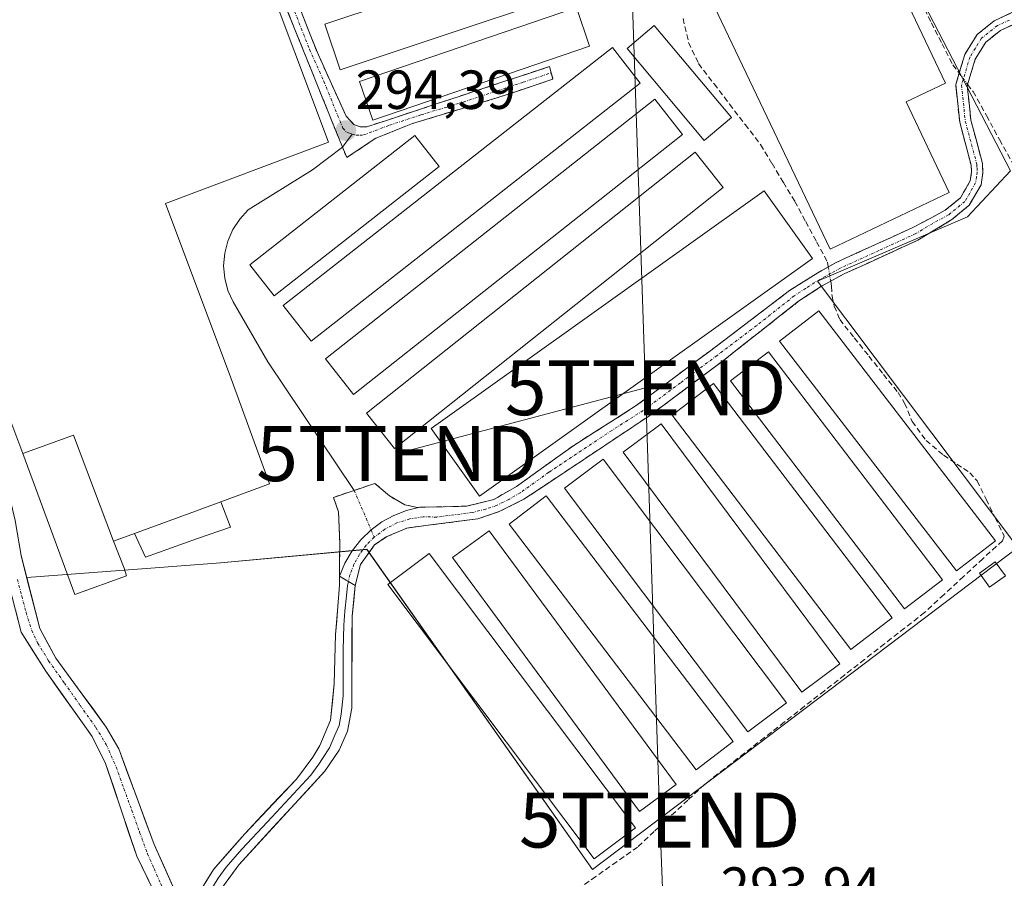
# Model space of a CAD drawing. Units: metres. Extents: x 597696 to 601163, y 4694417 to 4696779.
# Drawn here: x 599246 to 599425, y 4695127 to 4695283 of the extents above; entities that cross this region are included whole.
import ezdxf
from ezdxf.enums import TextEntityAlignment as Align

# ---------------------------------------------------------------- set-up
doc = ezdxf.new("R2010")
doc.units = ezdxf.units.M
doc.header["$MEASUREMENT"] = 0
doc.linetypes.add('TRAZO_Y_PUNTO', pattern=[1, 0.5, -0.25, 0, -0.25])
doc.linetypes.add('TRAZOSX2', pattern=[1.5, 1, -0.5])
doc.layers.get('0').update_dxf_attribs({"lineweight": 5})
for name, color, linetype, lineweight in [('Camino', 19, 'TRAZOSX2', 0), ('Camino Cxs', 19, 'Continuous', 0), ('Camino eje', 19, 'TRAZO_Y_PUNTO', 0), ('Carátula', 7, 'Continuous', 5), ('Corriente artificial Cxs', 5, 'Continuous', 13), ('Corriente artificial eje', 142, 'TRAZO_Y_PUNTO', 0), ('Corriente artificial lineal', 5, 'TRAZOSX2', 13), ('Corriente artificial lineal oculto', 135, 'TRAZO_Y_PUNTO', 13), ('Corriente artificial superficial', 5, 'Continuous', 13), ('Cultivos herbáceos CxS', 92, 'Continuous', 0), ('Edificación ligera', 1, 'Continuous', 0), ('Edificación ligera Cxs', 1, 'Continuous', 0), ('Elemento construido', 1, 'Continuous', 0), ('Layer 0', 7, 'Continuous', 0), ('Punto de cota en terreno', 7, 'Continuous', 0), ('Rótulo de punto de cota en terreno', 19, 'Continuous', 0), ('Suelo desnudo CxS', 43, 'Continuous', 0), ('Tendido', 6, 'Continuous', 0), ('Torre de tendido puntual', 7, 'Continuous', 0)]:
    doc.layers.add(name, color=color, linetype=linetype, lineweight=lineweight)
doc.styles.add('Arial', font='txt', dxfattribs={"height": 0.2})

# ---------------------------------------------------------------- blocks, each defined once
blk = doc.blocks.new('*U159')
at = {"layer": 'Suelo desnudo CxS', "color": 43, "linetype": 'Continuous', "lineweight": 0}
for points in [[(599342.7501, 4694964.1901, 293.837), (599332.3801, 4694997.1401, 293.8994), (599323.8701, 4695021.6201, 293.792), (599316.6001, 4695044.5601, 293.7319), (599314.3201, 4695049.9801, 293.7301), (599292.8201, 4695085.1901, 293.782), (599287.3301, 4695093.4001, 293.8144), (599277.2201, 4695111.6301, 293.8318), (599276.1301, 4695113.6801, 293.9159), (599272.7001, 4695119.2701, 294.0482), (599267.1401, 4695130.6201, 294.4384), (599261.4901, 4695147.5001, 293.809), (599259.0401, 4695152.3701, 294.1111), (599250.6001, 4695164.2801, 294.1451), (599246.1301, 4695171.3601, 294.0727), (599242.9801, 4695183.6101, 294.2216)], [(599245.0301, 4695191.6701, 294.2494), (599246.1001, 4695185.3101, 294.3477), (599247.1256, 4695181.3133, 294.3527), (599249.5101, 4695172.0201, 294.0473), (599252.4501, 4695166.6501, 294.1515), (599261.6101, 4695154.0901, 294.0027), (599263.8701, 4695150.1701, 293.885), (599270.3201, 4695132.7801, 294.067), (599275.4401, 4695121.3501, 294.0864), (599278.8201, 4695115.4701, 294.0046), (599280.2001, 4695114.0601, 294.0331), (599289.9101, 4695095.4501, 294.0529), (599295.3701, 4695087.0901, 294.0158), (599296.2801, 4695085.5901, 294.0324), (599317.0301, 4695051.3701, 293.3293), (599319.4501, 4695045.6101, 293.4142), (599326.7501, 4695022.5801, 293.3026), (599335.2601, 4694998.0901, 293.4763), (599345.6701, 4694965.0001, 293.5175)]]:
    blk.add_polyline3d(points, dxfattribs=at)
blk = doc.blocks.new('*U163')
at = {"layer": 'Cultivos herbáceos CxS', "color": 92, "linetype": 'Continuous', "lineweight": 0}
blk.add_polyline3d([(599275.4401, 4695121.3501, 294.0864), (599270.3201, 4695132.7801, 294.067), (599263.8701, 4695150.1701, 293.885), (599261.6101, 4695154.0901, 294.0027), (599252.4501, 4695166.6501, 294.1515), (599249.5101, 4695172.0201, 294.0473), (599247.1256, 4695181.3133, 294.3527), (599270.4839, 4695183.0827, 294.114), (599282.3931, 4695183.9859, 294.1619), (599309.0263, 4695186.4519, 294.1168), (599350.0613, 4695128.2339, 293.9306), (599427.4715, 4695186.7615, 294.1724), (599391.0149, 4695235.2339, 294.3807), (599418.3117, 4695246.9329, 294.3338), (599426.1099, 4695255.2877, 294.3793), (599416.5029, 4695273.9013, 294.3733), (599401.7759, 4695302.4353, 294.3109)], dxfattribs=at)
blk = doc.blocks.new('5PATER')
at = {"layer": 'Carátula', "linetype": 'Continuous', "lineweight": 5}
h = blk.add_hatch(color=250, dxfattribs=at)
edge = h.paths.add_edge_path()
edge.add_ellipse((0, 0.01), major_axis=(-1.33, -1.34), ratio=0.999422, start_angle=0, end_angle=360)
blk = doc.blocks.new('5TTEND')
blk.add_text('5TTEND', height=10).set_placement((0, 0), align=Align.MIDDLE_CENTER)

msp = doc.modelspace()

# ---------------------------------------------------------------- linework, layer by layer
at = {"layer": 'Camino', "color": 19, "linetype": 'TRAZOSX2', "lineweight": 0}
for points in [[(599304.59, 4695259.59), (599304.03, 4695260.94), (599288.79, 4695298.74), (599283.33, 4695314.98), (599281.7, 4695321.38), (599281.29, 4695326.37), (599282.24, 4695339.79), (599282.17, 4695349.79), (599279.73, 4695377.77), (599279.67, 4695379.56), (599279.97, 4695380.8), (599280.51, 4695381.72), (599281.46, 4695382.43), (599288.96, 4695385.53)], [(599289.55, 4695382.6), (599283.95, 4695380.52), (599282.87, 4695379.8), (599282.38, 4695378.75), (599284.26, 4695349.69), (599284.37, 4695339.69), (599283.75, 4695326.1), (599284.21, 4695322.06), (599286.2, 4695314.57), (599291.3, 4695298.88), (599299.98, 4695276.93), (599305.23, 4695265.23), (599306.65, 4695263.72), (599307.81, 4695263.33), (599308.99, 4695263.3), (599342.26, 4695274.28), (599342.57, 4695273.14)], [(599427.56, 4695284.64), (599423.19, 4695282.61), (599420.06, 4695280.11), (599417.83, 4695276.48), (599416.17, 4695271), (599416.89, 4695264.15), (599418.98, 4695256.33), (599419.05, 4695255.1), (599418.8, 4695253.47), (599417.03, 4695250.41), (599414.27, 4695248.13), (599408.51, 4695245.06), (599394.4, 4695238.63), (599391.08, 4695236.78), (599385.95, 4695233.51), (599371.62, 4695222.65), (599358.04, 4695212.59), (599346.66, 4695205.36), (599336.25, 4695197.89), (599332.11, 4695195.52), (599327.17, 4695194.3), (599318.63, 4695194.1)], [(599306.91, 4695179.87), (599307.85, 4695183.67), (599310.44, 4695187.26), (599312.56, 4695188.7), (599316.29, 4695190.33), (599329.21, 4695192), (599333.11, 4695193.33), (599337.59, 4695195.55), (599360.49, 4695210.79), (599373.9, 4695220.81), (599387.59, 4695231.59), (599391.77, 4695234.34), (599395.85, 4695236.55), (599409.28, 4695242.69), (599415.47, 4695246.44), (599418.64, 4695249.06), (599420.78, 4695252.77), (599421.13, 4695254.99), (599421.03, 4695256.66), (599418.93, 4695264.53), (599418.27, 4695270.8), (599419.73, 4695275.62), (599421.64, 4695278.72), (599424.29, 4695280.84), (599428.28, 4695282.7)], [(599342.57, 4695273.14), (599342.88, 4695271.99), (599332.67, 4695268.57), (599317.33, 4695263.92), (599310.65, 4695261.23), (599305.36, 4695257.72)], [(599305.36, 4695257.72), (599304.59, 4695259.59)], [(599306.72, 4695197.18), (599310.5, 4695198.45), (599313.15, 4695196.16), (599315.94, 4695194.55), (599318.21, 4695194.09), (599318.63, 4695194.1)], [(599304.04, 4695181.56), (599304.09, 4695187.63), (599303.84, 4695193.28), (599302.94, 4695195.9), (599306.72, 4695197.18)]]:
    msp.add_lwpolyline(points, dxfattribs=at)
at = {"layer": 'Camino Cxs', "color": 19, "linetype": 'Continuous', "lineweight": 0}
for points in [[(599318.63, 4695194.1), (599316.23, 4695193.52), (599313.93, 4695192.63), (599311.77, 4695191.45), (599309.78, 4695189.99), (599307.92, 4695188.2), (599306.33, 4695186.17), (599305.03, 4695183.95), (599304.04, 4695181.56)], [(599318.63, 4695194.1), (599316.23, 4695193.52), (599313.93, 4695192.63), (599311.77, 4695191.45), (599309.78, 4695189.99), (599307.92, 4695188.2), (599306.33, 4695186.17), (599305.03, 4695183.95), (599304.04, 4695181.56)], [(599304.04, 4695181.56), (599306.91, 4695179.87)]]:
    msp.add_lwpolyline(points, dxfattribs=at)
for points in [[(599296.51, 4695285.71, 294.31), (599298.24, 4695281.32, 294.3), (599299.98, 4695276.93, 294.28), (599301.73, 4695273.03, 294.35), (599303.48, 4695269.13, 294.34), (599305.23, 4695265.23, 294.32), (599306.65, 4695263.72, 294.3), (599307.81, 4695263.33, 294.29), (599307.81, 4695263.33, 294.29), (599308.99, 4695263.3, 294.27), (599313.15, 4695264.67, 294.22), (599317.31, 4695266.05, 294.23), (599321.47, 4695267.42, 294.23), (599325.63, 4695268.79, 294.18), (599329.78, 4695270.16, 294.19), (599333.94, 4695271.54, 294.2), (599338.1, 4695272.91, 294.19), (599342.26, 4695274.28, 294.2), (599342.88, 4695271.99, 294.18), (599339.48, 4695270.85, 294.18), (599336.07, 4695269.71, 294.17), (599332.67, 4695268.57, 294.15), (599328.84, 4695267.41, 294.15), (599325, 4695266.25, 294.16), (599321.17, 4695265.08, 294.22), (599317.33, 4695263.92, 294.24), (599313.99, 4695262.58, 294.23), (599310.65, 4695261.23, 294.22), (599308.01, 4695259.48, 294.28), (599305.36, 4695257.72, 294.33), (599304.03, 4695260.94, 294.37), (599302.34, 4695265.14, 294.37), (599300.64, 4695269.34, 294.35), (599298.95, 4695273.54, 294.27), (599297.26, 4695277.74, 294.3), (599295.56, 4695281.94, 294.31), (599293.87, 4695286.14, 294.24)], [(599428.28, 4695282.7, 294.31), (599424.29, 4695280.84, 294.3), (599421.64, 4695278.72, 294.38), (599419.73, 4695275.62, 294.42), (599419, 4695273.21, 294.44), (599418.27, 4695270.8, 294.44), (599418.6, 4695267.67, 294.39), (599418.93, 4695264.53, 294.42), (599419.98, 4695260.6, 294.49), (599421.03, 4695256.66, 294.56), (599421.13, 4695254.99, 294.55), (599420.78, 4695252.77, 294.51), (599418.64, 4695249.06, 294.44), (599415.47, 4695246.44, 294.44), (599412.38, 4695244.57, 294.45), (599409.28, 4695242.69, 294.48), (599404.8, 4695240.64, 294.46), (599400.33, 4695238.6, 294.48), (599395.85, 4695236.55, 294.48), (599391.77, 4695234.34, 294.31), (599389.68, 4695232.97, 294.29), (599387.59, 4695231.59, 294.19), (599384.17, 4695228.9, 294.15), (599380.75, 4695226.2, 294.13), (599377.32, 4695223.51, 294.15), (599373.9, 4695220.81, 294.13), (599370.55, 4695218.31, 294.09), (599367.2, 4695215.8, 294.11), (599363.84, 4695213.3, 294.12), (599360.49, 4695210.79, 294.09), (599356.67, 4695208.25, 294.08), (599352.86, 4695205.71, 294.04), (599349.04, 4695203.17, 294.07), (599345.22, 4695200.63, 294.07), (599341.41, 4695198.09, 294.02), (599337.59, 4695195.55, 294.08), (599333.11, 4695193.33, 294.13), (599329.21, 4695192, 294.12), (599324.9, 4695191.44, 294.13), (599320.6, 4695190.89, 294.15), (599316.29, 4695190.33, 294.18), (599312.56, 4695188.7, 294.22), (599310.44, 4695187.26, 294.2), (599307.85, 4695183.67, 294.15), (599306.91, 4695179.87, 294.11), (599306.91, 4695179.87, 294.11), (599304.04, 4695181.56, 294.07), (599305.03, 4695183.95, 294.14), (599306.33, 4695186.17, 294.22), (599307.92, 4695188.2, 294.24), (599309.78, 4695189.99, 294.26), (599311.77, 4695191.45, 294.26), (599313.93, 4695192.63, 294.25), (599316.23, 4695193.52, 294.25), (599318.63, 4695194.1, 294.26), (599322.9, 4695194.2, 294.23), (599327.17, 4695194.3, 294.17), (599329.64, 4695194.91, 294.16), (599332.11, 4695195.52, 294.14), (599336.25, 4695197.89, 294.12), (599339.72, 4695200.38, 294.08), (599343.19, 4695202.87, 294.1), (599346.66, 4695205.36, 294.15), (599350.45, 4695207.77, 294.1), (599354.25, 4695210.18, 294.11), (599358.04, 4695212.59, 294.11), (599361.44, 4695215.11, 294.19), (599364.83, 4695217.62, 294.16), (599368.23, 4695220.14, 294.17), (599371.62, 4695222.65, 294.2), (599375.2, 4695225.37, 294.2), (599378.79, 4695228.08, 294.21), (599382.37, 4695230.8, 294.24), (599385.95, 4695233.51, 294.27), (599388.52, 4695235.15, 294.28), (599391.08, 4695236.78, 294.22), (599394.4, 4695238.63, 294.41), (599397.93, 4695240.24, 294.55), (599401.46, 4695241.85, 294.53), (599404.98, 4695243.45, 294.57), (599408.51, 4695245.06, 294.53), (599411.39, 4695246.6, 294.48), (599414.27, 4695248.13, 294.48), (599417.03, 4695250.41, 294.49), (599418.8, 4695253.47, 294.52), (599419.05, 4695255.1, 294.54), (599418.98, 4695256.33, 294.54), (599417.94, 4695260.24, 294.53), (599416.89, 4695264.15, 294.54), (599416.53, 4695267.58, 294.54), (599416.17, 4695271, 294.56), (599417, 4695273.74, 294.57), (599417.83, 4695276.48, 294.52), (599420.06, 4695280.11, 294.4), (599423.19, 4695282.61, 294.33), (599427.56, 4695284.64, 294.31)]]:
    msp.add_polyline3d(points, dxfattribs=at)
msp.add_polyline3d([(599318.63, 4695194.1, 294.26), (599316.23, 4695193.52, 294.25), (599313.93, 4695192.63, 294.25), (599311.77, 4695191.45, 294.26), (599309.78, 4695189.99, 294.26), (599307.92, 4695188.2, 294.24), (599306.33, 4695186.17, 294.22), (599305.03, 4695183.95, 294.14), (599304.04, 4695181.56, 294.07), (599304.07, 4695184.6, 294.14), (599304.09, 4695187.63, 294.29), (599303.97, 4695190.46, 294.35), (599303.84, 4695193.28, 294.37), (599302.94, 4695195.9, 294.41), (599306.72, 4695197.18, 294.41), (599310.5, 4695198.45, 294.42), (599313.15, 4695196.16, 294.34), (599315.94, 4695194.55, 294.28), (599318.21, 4695194.09, 294.26), (599318.63, 4695194.1, 294.26)], close=True, dxfattribs=at)
at = {"layer": 'Camino eje', "color": 19, "linetype": 'TRAZO_Y_PUNTO', "lineweight": 0}
for points in [[(599294.24, 4695288.42), (599298.58, 4695277.44), (599301.2, 4695271.59), (599304.64, 4695263.09), (599305.35, 4695262.34), (599305.93, 4695262.14), (599306.36, 4695261.98)], [(599425.93, 4695282.74), (599423.74, 4695281.73), (599420.85, 4695279.42), (599419.74, 4695277.6), (599418.78, 4695276.05), (599417.22, 4695270.9), (599417.91, 4695264.34), (599420.01, 4695256.5), (599420.04, 4695255.88), (599420.09, 4695255.05), (599419.97, 4695254.23), (599419.79, 4695253.12), (599418.72, 4695251.27), (599417.84, 4695249.74), (599414.87, 4695247.29), (599411.99, 4695245.75), (599408.9, 4695243.88), (599402.18, 4695240.81), (599395.13, 4695237.59), (599393.47, 4695236.67), (599391.43, 4695235.56), (599388.86, 4695233.93), (599386.77, 4695232.55), (599379.93, 4695227.16), (599372.76, 4695221.73), (599366.06, 4695216.72), (599359.27, 4695211.69), (599353.58, 4695208.08), (599342.13, 4695200.46), (599336.92, 4695196.72), (599334.85, 4695195.54), (599332.61, 4695194.43), (599330.66, 4695193.76), (599328.19, 4695193.15), (599321.73, 4695192.32), (599319.27, 4695192.36), (599316.84, 4695192), (599314.5, 4695191.25), (599312.32, 4695190.12), (599310.35, 4695188.65)], [(599306.36, 4695261.98), (599307.04, 4695261.82), (599307.73, 4695261.77), (599308.43, 4695261.83), (599313.16, 4695263.61), (599318.88, 4695265.5), (599326.55, 4695267.82), (599337.47, 4695271.43), (599342.57, 4695273.14)], [(599306.72, 4695197.18), (599309.78, 4695189.99)], [(599310.35, 4695188.65), (599308.9, 4695187.18), (599307.67, 4695185.53), (599306.68, 4695183.73), (599305.94, 4695181.8), (599305.65, 4695180.62)], [(599309.78, 4695189.99), (599310.35, 4695188.65)]]:
    msp.add_lwpolyline(points, dxfattribs=at)
at = {"layer": 'Corriente artificial Cxs', "color": 5, "linetype": 'Continuous', "lineweight": 13}
for points in [[(599245.57, 4695188.49, 294), (599246.1, 4695185.31, 293.96), (599247.24, 4695180.88, 294.02), (599248.37, 4695176.45, 294.01), (599249.51, 4695172.02, 294.01), (599250.98, 4695169.34, 294.05), (599252.45, 4695166.65, 293.95), (599254.74, 4695163.51, 293.92), (599257.03, 4695160.37, 294.17), (599259.32, 4695157.23, 294.27), (599261.61, 4695154.09, 294.32), (599263.87, 4695150.17, 293.91), (599265.48, 4695145.82, 293.94), (599267.1, 4695141.48, 294.06), (599268.71, 4695137.13, 294.13), (599270.32, 4695132.78, 294.12), (599272.03, 4695128.97, 294.12), (599273.73, 4695125.16, 294.23)], [(599270.85, 4695123.05, 294.47), (599268.99, 4695126.84, 294.52), (599267.14, 4695130.62, 294.51), (599265.73, 4695134.84, 294.2), (599264.32, 4695139.06, 294.17), (599262.9, 4695143.28, 294.01), (599261.49, 4695147.5, 293.68), (599260.27, 4695149.94, 293.93), (599259.04, 4695152.37, 294.55), (599256.23, 4695156.34, 294.64), (599253.41, 4695160.31, 293.99), (599250.6, 4695164.28, 293.81), (599248.37, 4695167.82, 293.98), (599246.13, 4695171.36, 293.94), (599245.08, 4695175.44, 294.03)]]:
    msp.add_polyline3d(points, dxfattribs=at)
at = {"layer": 'Corriente artificial eje', "color": 142, "linetype": 'TRAZO_Y_PUNTO', "lineweight": 0}
msp.add_polyline3d([(599245.44, 4695180.98, 294.01), (599246.23, 4695177.95, 294.05), (599247.02, 4695174.93, 293.96), (599248.05, 4695171.71, 293.97), (599249.12, 4695169.41, 294.01), (599251.12, 4695166.17, 293.91), (599253.98, 4695162.13, 293.94), (599256.83, 4695158.1, 294.34), (599259.69, 4695154.06, 294.61), (599261.61, 4695150.92, 293.97), (599263.39, 4695146.86, 293.82), (599264.82, 4695142.91, 294), (599266.25, 4695138.96, 294.21), (599267.67, 4695135.01, 294.17), (599269.1, 4695131.06, 294.3), (599270.3, 4695128.36, 294.32), (599271.49, 4695125.66, 294.35), (599272.81, 4695123.01, 294.36), (599274.12, 4695120.35, 294.15)], dxfattribs=at)
at = {"layer": 'Corriente artificial lineal', "color": 5, "linetype": 'TRAZOSX2', "lineweight": 13}
for points in [[(599409.81, 4695286.04, 294.3), (599411.75, 4695282.23, 294.25), (599413.68, 4695278.43, 294.45), (599415.62, 4695274.62, 294.57), (599416.8, 4695273.07, 294.58)], [(599366.55, 4695283.01, 294.18), (599367.57, 4695278.63, 294.26), (599369.38, 4695274.81, 294.24), (599372.2, 4695271.13, 294.2), (599375.02, 4695267.44, 294.25), (599377.84, 4695263.76, 294.29), (599380.66, 4695260.07, 294.16), (599382.74, 4695256.63, 294.17), (599384.81, 4695253.2, 294.16), (599386.89, 4695249.76, 294.23), (599388.87, 4695246.08, 294.32), (599390.85, 4695242.4, 294.17), (599392.83, 4695238.72, 294.27), (599392.98, 4695237.84, 294.3)], [(599418.34, 4695271.04, 294.44), (599419.33, 4695269.74, 294.35), (599421.74, 4695265.37, 294.24), (599424.16, 4695261, 294.29), (599426.57, 4695256.63, 294.26)], [(599393.42, 4695235.23, 294.35), (599393.58, 4695234.3, 294.36), (599393.67, 4695232.49, 294.31), (599394.08, 4695230.69, 294.25), (599395.06, 4695228.25, 294.19), (599397.71, 4695224.93, 294.15), (599400.37, 4695221.61, 294.17), (599403.02, 4695218.28, 294.09), (599405.67, 4695214.96, 294.18), (599406.87, 4695213.03, 294.14), (599408.25, 4695209.73, 294.16), (599410.78, 4695206.28, 294.15), (599413.97, 4695203.56, 294.13), (599416.36, 4695201.97, 294.11), (599418.74, 4695200.38, 294.15), (599420.06, 4695198.89, 294.2), (599421.7, 4695195.55, 294.14), (599423.33, 4695192.2, 294.09), (599424.97, 4695188.86, 294.06), (599424.66, 4695188.02, 294.07), (599421.12, 4695184.75, 293.99), (599417.58, 4695181.49, 294.01), (599414.04, 4695178.22, 293.98), (599410.5, 4695174.95, 293.98), (599406.86, 4695172.11, 293.87), (599403.22, 4695169.26, 293.89), (599399.57, 4695166.42, 293.89), (599395.93, 4695163.58, 293.9), (599392.29, 4695160.73, 293.89), (599388.65, 4695157.89, 293.87), (599385.01, 4695155.04, 293.91), (599381.37, 4695152.2, 293.94), (599377.72, 4695149.36, 293.86), (599374.08, 4695146.51, 293.88), (599370.44, 4695143.67, 293.88), (599367.4, 4695140.82, 293.89), (599364.36, 4695137.97, 293.88), (599361.31, 4695135.12, 293.85), (599358.27, 4695132.27, 293.89), (599354.48, 4695129.6, 293.93), (599350.68, 4695126.92, 293.88), (599346.89, 4695124.25, 293.86)]]:
    msp.add_polyline3d(points, dxfattribs=at)
at = {"layer": 'Corriente artificial lineal oculto', "color": 135, "linetype": 'TRAZO_Y_PUNTO', "lineweight": 13}
for points in [[(599416.8, 4695273.07, 294.58), (599418.34, 4695271.04, 294.44)], [(599392.98, 4695237.84, 294.3), (599393.42, 4695235.23, 294.35)]]:
    msp.add_polyline3d(points, dxfattribs=at)
at = {"layer": 'Corriente artificial superficial', "color": 5, "linetype": 'Continuous', "lineweight": 13}
for points in [[(599245.57, 4695188.49, 294), (599246.1, 4695185.31, 293.96), (599247.24, 4695180.88, 294.02), (599248.37, 4695176.45, 294.01), (599249.51, 4695172.02, 294.01), (599250.98, 4695169.34, 294.05), (599252.45, 4695166.65, 293.95), (599254.74, 4695163.51, 293.92), (599257.03, 4695160.37, 294.17), (599259.32, 4695157.23, 294.27), (599261.61, 4695154.09, 294.32), (599263.87, 4695150.17, 293.91), (599265.48, 4695145.82, 293.94), (599267.1, 4695141.48, 294.06), (599268.71, 4695137.13, 294.13), (599270.32, 4695132.78, 294.12), (599272.03, 4695128.97, 294.12), (599273.73, 4695125.16, 294.23), (599275.44, 4695121.35, 294.12)], [(599272.7, 4695119.27, 294.13), (599270.85, 4695123.05, 294.48), (599268.99, 4695126.84, 294.52), (599267.14, 4695130.62, 294.51), (599265.73, 4695134.84, 294.2), (599264.32, 4695139.06, 294.17), (599262.9, 4695143.28, 294.01), (599261.49, 4695147.5, 293.68), (599260.27, 4695149.94, 293.93), (599259.04, 4695152.37, 294.55), (599256.23, 4695156.34, 294.64), (599253.41, 4695160.31, 293.99), (599250.6, 4695164.28, 293.81), (599248.37, 4695167.82, 293.98), (599246.13, 4695171.36, 293.94), (599245.08, 4695175.44, 294.03)]]:
    msp.add_polyline3d(points, dxfattribs=at)
at = {"layer": 'Cultivos herbáceos CxS', "color": 92, "linetype": 'Continuous', "lineweight": 0}
for points in [[(599379.17, 4695414.46, 295.08), (599380.62, 4695413.28, 295.12), (599386.56, 4695408.47, 294.35), (599385.45, 4695406.81, 294.3), (599377.64, 4695395.09, 294.35), (599377.64, 4695395.08, 294.35), (599374.49, 4695371.83, 294.35), (599373.19, 4695362.24, 294.32), (599374, 4695360.1, 294.3), (599379.32, 4695346.08, 294.27), (599388.05, 4695329.07, 294.37), (599390.46, 4695324.36, 294.4), (599397.05, 4695311.59, 294.38), (599401.78, 4695302.44, 294.31), (599416.5, 4695273.9, 294.37), (599426.11, 4695255.29, 294.38), (599418.31, 4695246.93, 294.33), (599391.01, 4695235.23, 294.38), (599427.47, 4695186.76, 294.17), (599350.06, 4695128.23, 293.93), (599309.03, 4695186.45, 294.12), (599282.39, 4695183.99, 294.16), (599270.48, 4695183.08, 294.11), (599247.13, 4695181.31, 294.35)], [(599379.17, 4695414.46, 295.08), (599380.62, 4695413.28, 295.12), (599386.56, 4695408.47, 294.35), (599385.45, 4695406.81, 294.3), (599377.64, 4695395.09, 294.35), (599377.64, 4695395.08, 294.35), (599374.49, 4695371.83, 294.35), (599373.19, 4695362.24, 294.32), (599374, 4695360.1, 294.3), (599379.32, 4695346.08, 294.27), (599388.05, 4695329.07, 294.37), (599390.46, 4695324.36, 294.4), (599397.05, 4695311.59, 294.38), (599401.78, 4695302.44, 294.31), (599416.5, 4695273.9, 294.37), (599426.11, 4695255.29, 294.38), (599418.31, 4695246.93, 294.33), (599391.01, 4695235.23, 294.38), (599427.47, 4695186.76, 294.17), (599350.06, 4695128.23, 293.93), (599309.03, 4695186.45, 294.12), (599282.39, 4695183.99, 294.16), (599270.48, 4695183.08, 294.11), (599247.13, 4695181.31, 294.35)], [(599401.78, 4695302.44, 294.31), (599416.5, 4695273.9, 294.37), (599426.11, 4695255.29, 294.38), (599418.31, 4695246.93, 294.33), (599391.01, 4695235.23, 294.38), (599427.47, 4695186.76, 294.17), (599350.06, 4695128.23, 293.93), (599350.06, 4695128.23, 293.93), (599309.03, 4695186.45, 294.12), (599282.39, 4695183.99, 294.16), (599270.48, 4695183.08, 294.11), (599247.13, 4695181.31, 294.35), (599246.1, 4695185.31, 294.35), (599245.03, 4695191.67, 294.25)], [(599206.63, 4695287.61, 294.33), (599208.57, 4695281.95, 294.3), (599210.45, 4695278.42, 294.31), (599213.34, 4695270.13, 294.34), (599216.02, 4695259.85, 294.27), (599218.83, 4695252.98, 294.26), (599221.9, 4695247.85, 294.23), (599226.22, 4695242.84, 294.11), (599229.92, 4695238.55, 294.21), (599235.05, 4695227.65, 294.27), (599242.91, 4695200.72, 294.25), (599245.03, 4695191.67, 294.25), (599246.1, 4695185.31, 294.35), (599247.13, 4695181.31, 294.35)], [(599242.98, 4695183.61, 294.22), (599246.13, 4695171.36, 294.07), (599250.6, 4695164.28, 294.15), (599259.04, 4695152.37, 294.11), (599261.49, 4695147.5, 293.81), (599267.14, 4695130.62, 294.44), (599272.7, 4695119.27, 294.05), (599276.13, 4695113.68, 293.92), (599277.22, 4695111.63, 293.83), (599287.33, 4695093.4, 293.81), (599292.82, 4695085.19, 293.78), (599314.32, 4695049.98, 293.73), (599316.6, 4695044.56, 293.73), (599323.87, 4695021.62, 293.79), (599332.38, 4694997.14, 293.9), (599342.75, 4694964.19, 293.84)], [(599242.98, 4695183.61, 294.22), (599246.13, 4695171.36, 294.07), (599250.6, 4695164.28, 294.15), (599259.04, 4695152.37, 294.11), (599261.49, 4695147.5, 293.81), (599267.14, 4695130.62, 294.44), (599272.7, 4695119.27, 294.05), (599276.13, 4695113.68, 293.92), (599277.22, 4695111.63, 293.83), (599287.33, 4695093.4, 293.81), (599292.82, 4695085.19, 293.78), (599314.32, 4695049.98, 293.73), (599316.6, 4695044.56, 293.73), (599323.87, 4695021.62, 293.79), (599332.38, 4694997.14, 293.9), (599342.75, 4694964.19, 293.84)], [(599247.13, 4695181.31, 294.35), (599249.51, 4695172.02, 294.05), (599252.45, 4695166.65, 294.15), (599261.61, 4695154.09, 294), (599263.87, 4695150.17, 293.88), (599270.32, 4695132.78, 294.07), (599275.44, 4695121.35, 294.09), (599278.82, 4695115.47, 294), (599280.2, 4695114.06, 294.03), (599289.91, 4695095.45, 294.05), (599295.37, 4695087.09, 294.02), (599296.28, 4695085.59, 294.03), (599317.03, 4695051.37, 293.33), (599319.45, 4695045.61, 293.41), (599326.75, 4695022.58, 293.3), (599335.26, 4694998.09, 293.48), (599345.67, 4694965, 293.52)]]:
    msp.add_polyline3d(points, dxfattribs=at)
at = {"layer": 'Edificación ligera', "color": 1, "linetype": 'Continuous', "lineweight": 0}
for points in [[(599246.44, 4695203.86, 294.37), (599209.76, 4695301.45, 294.17), (599277.17, 4695326.78, 294.21), (599302.07, 4695260.55, 294.41), (599272.36, 4695249.37, 294.35), (599284.26, 4695217.68, 294.47), (599291.28, 4695198.35, 293.9), (599282.42, 4695195.1, 293.95)], [(599415, 4695251.37, 294.5), (599393.31, 4695241.04, 294.29), (599367.19, 4695295.87, 294.23), (599374.26, 4695299.25, 294.45), (599368.26, 4695311.85, 294.31), (599390.03, 4695322.23, 294.22), (599414.32, 4695271.26, 294.53), (599407.14, 4695267.84, 294.44), (599415, 4695251.37, 294.5)], [(599361.37, 4695292.76, 294.38), (599304.16, 4695273.69, 294.27), (599301.39, 4695281.97, 294.21), (599358.62, 4695301.05, 294.32), (599361.37, 4695292.76, 294.38)], [(599349.55, 4695278.01, 294.27), (599310.12, 4695264.53, 294.24), (599307.71, 4695271.57, 294.2), (599347.14, 4695285.03, 294.29), (599349.55, 4695278.01, 294.27)], [(599375.35, 4695265.01, 294.25), (599370.41, 4695260.85, 294.21), (599356.37, 4695277.58, 294.3), (599361.3, 4695281.73, 294.36), (599375.35, 4695265.01, 294.25)], [(599358.76, 4695271.26, 294.23), (599298.87, 4695224.35, 294.11), (599293.8, 4695230.84, 294.14), (599353.69, 4695277.73, 294.27), (599358.76, 4695271.26, 294.23)], [(599366.46, 4695261.94, 294.19), (599306.59, 4695214.64, 294.12), (599301.51, 4695221.08, 294.09), (599361.39, 4695268.37, 294.24), (599366.46, 4695261.94, 294.19)], [(599322.17, 4695256.09, 294.18), (599292.17, 4695232.59, 294.15), (599287.74, 4695238.23, 294.21), (599317.75, 4695261.73, 294.23), (599322.17, 4695256.09, 294.18)], [(599373.86, 4695252.28, 294.24), (599314.05, 4695204.82, 294.24), (599308.94, 4695211.24, 294.15), (599368.76, 4695258.71, 294.17), (599373.86, 4695252.28, 294.24)], [(599390.1, 4695239.35, 294.21), (599329.51, 4695196.13, 294.15), (599320.72, 4695208.46, 294.11), (599381.32, 4695251.67, 294.32), (599390.1, 4695239.35, 294.21)], [(599423.4, 4695188, 294.06), (599416.3, 4695182.54, 293.97), (599384.13, 4695224.35, 294.03), (599391.23, 4695229.82, 294.12), (599423.4, 4695188, 294.06)], [(599413.77, 4695180.91, 293.95), (599406.86, 4695175.63, 293.89), (599375.19, 4695217.11, 294.03), (599382.1, 4695222.39, 293.97), (599413.77, 4695180.91, 293.95)], [(599404.63, 4695173.97, 293.88), (599397.08, 4695168.22, 293.9), (599364.57, 4695210.88, 294.03), (599372.12, 4695216.63, 294.05), (599404.63, 4695173.97, 293.88)], [(599395.06, 4695165.62, 293.9), (599388.14, 4695160.47, 293.88), (599355.64, 4695204.14, 294.01), (599362.56, 4695209.29, 294.01), (599395.06, 4695165.62, 293.9)], [(599246.44, 4695203.86, 294.37), (599255.62, 4695207.22, 294.45), (599262.91, 4695187.96, 294.55)], [(599246.44, 4695203.86, 294.37), (599255.62, 4695207.22, 294.45), (599262.91, 4695187.96, 294.55)], [(599262.91, 4695187.96, 294.55), (599264.87, 4695183.03, 294.48), (599265.31, 4695181.6, 294.32), (599255.87, 4695178.24, 294.07), (599246.44, 4695203.86, 294.37)], [(599385.4, 4695158.52, 293.86), (599378.36, 4695153.23, 293.87), (599345.01, 4695197.57, 294), (599352.04, 4695202.86, 293.98), (599385.4, 4695158.52, 293.86)], [(599375.69, 4695151.47, 293.84), (599368.92, 4695146.32, 293.9), (599334.9, 4695191, 294.04), (599341.66, 4695196.16, 294.02), (599375.69, 4695151.47, 293.84)], [(599282.42, 4695195.1, 293.95), (599284.19, 4695190.48, 294.24), (599278.19, 4695188.41, 294.57), (599268.75, 4695185.04, 294.56), (599266.74, 4695189.36, 294.58)], [(599282.42, 4695195.1, 293.95), (599276.67, 4695192.99, 294.46), (599266.74, 4695189.36, 294.58)], [(599282.42, 4695195.1, 293.95), (599276.67, 4695192.99, 294.46), (599266.74, 4695189.36, 294.58)], [(599266.74, 4695189.36, 294.58), (599262.91, 4695187.96, 294.55)], [(599365.29, 4695143.64, 293.9), (599358.64, 4695138.74, 293.87), (599324.61, 4695184.94, 293.99), (599331.27, 4695189.84, 294.04), (599365.29, 4695143.64, 293.9)], [(599357.89, 4695135.81, 293.88), (599350.37, 4695130.15, 293.99), (599312.81, 4695180.06, 293.95), (599320.33, 4695185.72, 293.98), (599357.89, 4695135.81, 293.88)], [(599425.21, 4695181.62, 294.25), (599422.33, 4695179.57, 294.21), (599420.49, 4695182.13, 294.03), (599423.37, 4695184.19, 294.09), (599425.21, 4695181.62, 294.25)]]:
    msp.add_polyline3d(points, dxfattribs=at)
at = {"layer": 'Edificación ligera Cxs', "color": 1, "linetype": 'Continuous', "lineweight": 0}
for points in [[(599282.42, 4695195.1, 293.95), (599276.67, 4695192.99, 294.46), (599266.74, 4695189.36, 294.58), (599262.91, 4695187.96, 294.55), (599255.62, 4695207.22, 294.45), (599246.44, 4695203.86, 294.37), (599209.76, 4695301.45, 294.17), (599277.17, 4695326.78, 294.21), (599302.07, 4695260.55, 294.41), (599272.36, 4695249.37, 294.35), (599284.26, 4695217.68, 294.47), (599291.28, 4695198.35, 293.9), (599282.42, 4695195.1, 293.95)], [(599415, 4695251.37, 294.5), (599393.31, 4695241.04, 294.29), (599367.19, 4695295.87, 294.23), (599374.26, 4695299.25, 294.45), (599368.26, 4695311.85, 294.31), (599390.03, 4695322.23, 294.22), (599414.32, 4695271.26, 294.53), (599407.14, 4695267.84, 294.44), (599415, 4695251.37, 294.5)], [(599361.37, 4695292.76, 294.38), (599304.16, 4695273.69, 294.27), (599301.39, 4695281.97, 294.21), (599358.62, 4695301.05, 294.32), (599361.37, 4695292.76, 294.38)], [(599349.55, 4695278.01, 294.27), (599310.12, 4695264.53, 294.24), (599307.71, 4695271.57, 294.2), (599347.14, 4695285.03, 294.29), (599349.55, 4695278.01, 294.27)], [(599375.35, 4695265.01, 294.25), (599370.41, 4695260.85, 294.21), (599356.37, 4695277.58, 294.3), (599361.3, 4695281.73, 294.36), (599375.35, 4695265.01, 294.25)], [(599358.76, 4695271.26, 294.23), (599298.87, 4695224.35, 294.11), (599293.8, 4695230.84, 294.14), (599353.69, 4695277.73, 294.27), (599358.76, 4695271.26, 294.23)], [(599366.46, 4695261.94, 294.19), (599306.59, 4695214.64, 294.12), (599301.51, 4695221.08, 294.09), (599361.39, 4695268.37, 294.24), (599366.46, 4695261.94, 294.19)], [(599322.17, 4695256.09, 294.18), (599292.17, 4695232.59, 294.15), (599287.74, 4695238.23, 294.21), (599317.75, 4695261.73, 294.23), (599322.17, 4695256.09, 294.18)], [(599373.86, 4695252.28, 294.24), (599314.05, 4695204.82, 294.24), (599308.94, 4695211.24, 294.15), (599368.76, 4695258.71, 294.17), (599373.86, 4695252.28, 294.24)], [(599390.1, 4695239.35, 294.21), (599329.51, 4695196.13, 294.15), (599320.72, 4695208.46, 294.11), (599381.32, 4695251.67, 294.32), (599390.1, 4695239.35, 294.21)], [(599423.4, 4695188, 294.06), (599416.3, 4695182.54, 293.97), (599384.13, 4695224.35, 294.03), (599391.23, 4695229.82, 294.12), (599423.4, 4695188, 294.06)], [(599413.77, 4695180.91, 293.95), (599406.86, 4695175.63, 293.89), (599375.19, 4695217.11, 294.03), (599382.1, 4695222.39, 293.97), (599413.77, 4695180.91, 293.95)], [(599404.63, 4695173.97, 293.88), (599397.08, 4695168.22, 293.9), (599364.57, 4695210.88, 294.03), (599372.12, 4695216.63, 294.05), (599404.63, 4695173.97, 293.88)], [(599395.06, 4695165.62, 293.9), (599388.14, 4695160.47, 293.88), (599355.64, 4695204.14, 294.01), (599362.56, 4695209.29, 294.01), (599395.06, 4695165.62, 293.9)], [(599262.91, 4695187.96, 294.55), (599264.87, 4695183.03, 294.48), (599265.31, 4695181.6, 294.32), (599255.87, 4695178.24, 294.07), (599246.44, 4695203.86, 294.37), (599255.62, 4695207.22, 294.45), (599262.91, 4695187.96, 294.55)], [(599385.4, 4695158.52, 293.86), (599378.36, 4695153.23, 293.87), (599345.01, 4695197.57, 294), (599352.04, 4695202.86, 293.98), (599385.4, 4695158.52, 293.86)], [(599375.69, 4695151.47, 293.84), (599368.92, 4695146.32, 293.9), (599334.9, 4695191, 294.04), (599341.66, 4695196.16, 294.02), (599375.69, 4695151.47, 293.84)], [(599266.74, 4695189.36, 294.58), (599276.67, 4695192.99, 294.46), (599282.42, 4695195.1, 293.95), (599284.19, 4695190.48, 294.24), (599278.19, 4695188.41, 294.57), (599268.75, 4695185.04, 294.56), (599266.74, 4695189.36, 294.58)], [(599365.29, 4695143.64, 293.9), (599358.64, 4695138.74, 293.87), (599324.61, 4695184.94, 293.99), (599331.27, 4695189.84, 294.04), (599365.29, 4695143.64, 293.9)], [(599357.89, 4695135.81, 293.88), (599350.37, 4695130.15, 293.99), (599312.81, 4695180.06, 293.95), (599320.33, 4695185.72, 293.98), (599357.89, 4695135.81, 293.88)], [(599425.21, 4695181.62, 294.25), (599422.33, 4695179.57, 294.21), (599420.49, 4695182.13, 294.03), (599423.37, 4695184.19, 294.09), (599425.21, 4695181.62, 294.25)]]:
    msp.add_polyline3d(points, close=True, dxfattribs=at)
at = {"layer": 'Elemento construido', "color": 1, "linetype": 'Continuous', "lineweight": 0}
msp.add_polyline3d([(599304.03, 4695260.94, 294.37), (599305.35, 4695257.71, 294.33)], dxfattribs=at)
at = {"layer": 'Layer 0', "linetype": 'Continuous', "lineweight": 0}
for points in [[(599306.36, 4695261.98), (599304.59, 4695259.59)], [(599304.59, 4695259.59), (599299.12, 4695255.52), (599287.45, 4695248.21), (599285.89, 4695246.54), (599284.63, 4695244.63), (599283.71, 4695242.54), (599283.15, 4695240.32), (599282.96, 4695238.04), (599283.16, 4695235.77), (599283.74, 4695233.55), (599284.68, 4695231.47), (599291.03, 4695220.59), (599306.72, 4695197.18)], [(599244.81, 4695120.34), (599252.64, 4695116.06), (599257.8, 4695114.14), (599261.38, 4695113.47), (599264.08, 4695113.48), (599266.75, 4695113.99), (599271.33, 4695115.94), (599275.82, 4695119.55), (599278.11, 4695123.31), (599281.11, 4695128.22), (599286.79, 4695134.7), (599296.22, 4695144.66), (599299.21, 4695148.63), (599300.47, 4695150.75), (599302.41, 4695155.4), (599303.1, 4695162.01), (599303.34, 4695170.96), (599303.73, 4695176.07), (599304.03, 4695179.93), (599304.04, 4695181.56)], [(599304.04, 4695181.56), (599306.91, 4695179.87)], [(599305.65, 4695180.62), (599305.47, 4695179.9), (599305.32, 4695177.97), (599305.03, 4695175.2), (599304.83, 4695172.64), (599304.71, 4695168.17), (599304.68, 4695159.78), (599304.34, 4695156.48), (599303.97, 4695154.39), (599303.21, 4695152.66), (599302.24, 4695150.34), (599300.94, 4695148.42), (599300.31, 4695147.36), (599298.81, 4695145.38), (599290.97, 4695136.87), (599286.26, 4695131.89), (599283.42, 4695128.65), (599281.95, 4695126.6), (599280.45, 4695124.14), (599278.67, 4695121.43)], [(599306.91, 4695179.87), (599306.32, 4695174.32), (599306.26, 4695157.55), (599305.52, 4695153.38), (599304, 4695149.92), (599301.4, 4695146.09), (599285.72, 4695129.08), (599282.78, 4695124.97)], [(599305.65, 4695180.62), (599305.65, 4695180.62)]]:
    msp.add_lwpolyline(points, dxfattribs=at)
msp.add_polyline3d([(599279.61, 4695125.77, 294.07), (599281.11, 4695128.22, 294.09), (599283.95, 4695131.46, 294.04), (599286.79, 4695134.7, 294.07), (599289.93, 4695138.02, 294.06), (599293.08, 4695141.34, 294.03), (599296.22, 4695144.66, 294.05), (599299.21, 4695148.63, 294.04), (599300.47, 4695150.75, 294.06), (599301.44, 4695153.08, 294.06), (599302.41, 4695155.4, 294.04), (599302.76, 4695158.71, 294.03), (599303.1, 4695162.01, 294.05), (599303.22, 4695166.49, 294.04), (599303.34, 4695170.96, 294.03), (599303.54, 4695173.52, 294.03), (599303.73, 4695176.07, 294.04), (599304.03, 4695179.93, 294.06), (599304.04, 4695181.56, 294.07), (599306.91, 4695179.87, 294.11), (599306.62, 4695177.1, 294.08), (599306.32, 4695174.32, 294.05), (599306.31, 4695170.13, 294.03), (599306.29, 4695165.94, 294.05), (599306.28, 4695161.74, 294.08), (599306.26, 4695157.55, 294.08), (599305.52, 4695153.38, 294.02), (599304, 4695149.92, 294.04), (599301.4, 4695146.09, 294.06), (599298.26, 4695142.69, 294.05), (599295.13, 4695139.29, 294.05), (599291.99, 4695135.88, 294.06), (599288.86, 4695132.48, 294.05), (599285.72, 4695129.08, 294.06), (599284.25, 4695127.03, 294.06), (599282.78, 4695124.97, 294.08)], dxfattribs=at)
at = {"layer": 'Suelo desnudo CxS', "color": 43, "linetype": 'Continuous', "lineweight": 0}
for points in [[(599206.63, 4695287.61, 294.33), (599208.57, 4695281.95, 294.3), (599210.45, 4695278.42, 294.31), (599213.34, 4695270.13, 294.34), (599216.02, 4695259.85, 294.27), (599218.83, 4695252.98, 294.26), (599221.9, 4695247.85, 294.23), (599226.22, 4695242.84, 294.11), (599229.92, 4695238.55, 294.21), (599235.05, 4695227.65, 294.27), (599242.91, 4695200.72, 294.25), (599245.03, 4695191.67, 294.25), (599246.1, 4695185.31, 294.35), (599247.13, 4695181.31, 294.35)], [(599242.98, 4695183.61, 294.22), (599246.13, 4695171.36, 294.07), (599250.6, 4695164.28, 294.15), (599259.04, 4695152.37, 294.11), (599261.49, 4695147.5, 293.81), (599267.14, 4695130.62, 294.44), (599272.7, 4695119.27, 294.05), (599276.13, 4695113.68, 293.92), (599277.22, 4695111.63, 293.83), (599287.33, 4695093.4, 293.81), (599292.82, 4695085.19, 293.78), (599314.32, 4695049.98, 293.73), (599316.6, 4695044.56, 293.73), (599323.87, 4695021.62, 293.79), (599332.38, 4694997.14, 293.9), (599342.75, 4694964.19, 293.84)], [(599247.13, 4695181.31, 294.35), (599249.51, 4695172.02, 294.05), (599252.45, 4695166.65, 294.15), (599261.61, 4695154.09, 294), (599263.87, 4695150.17, 293.88), (599270.32, 4695132.78, 294.07), (599275.44, 4695121.35, 294.09), (599278.82, 4695115.47, 294), (599280.2, 4695114.06, 294.03), (599289.91, 4695095.45, 294.05), (599295.37, 4695087.09, 294.02), (599296.28, 4695085.59, 294.03), (599317.03, 4695051.37, 293.33), (599319.45, 4695045.61, 293.41), (599326.75, 4695022.58, 293.3), (599335.26, 4694998.09, 293.48), (599345.67, 4694965, 293.52)]]:
    msp.add_polyline3d(points, dxfattribs=at)
at = {"layer": 'Tendido', "color": 6, "linetype": 'Continuous', "lineweight": 0}
for points in [[(599340.83, 4695826.61, 294), (599343.42, 4695739.76, 294.77), (599346.63, 4695632.24, 294.68), (599349.7, 4695542.54, 294.49), (599351.71, 4695481.75, 294.55), (599353.89, 4695409.6, 294.82), (599356.22, 4695319.43, 294.32), (599359.75, 4695215.85, 294.17)], [(599359.75, 4695215.85, 294.17), (599362.3, 4695137.2, 293.87), (599365.17, 4695064.42, 293.92), (599368.29, 4694968.01, 293.15), (599371, 4694888.31, 293.14), (599373.72, 4694804.72, 293.77), (599367.72, 4694733.79, 293.37), (599360.96, 4694654, 293.62), (599353.65, 4694572.54, 293.28), (599322.66, 4694476.63, 293.17), (599310.44, 4694439.23, 293.23)], [(599359.75, 4695215.85, 294.17), (599314.51, 4695203.86, 294.28)]]:
    msp.add_polyline3d(points, dxfattribs=at)

# ---------------------------------------------------------------- block references
at = {"layer": 'Cultivos herbáceos CxS', "color": 92, "linetype": 'Continuous', "lineweight": 0}
msp.add_blockref('*U163', (0, 0), dxfattribs=at)
at = {"layer": 'Punto de cota en terreno', "linetype": 'Continuous', "lineweight": 0}
msp.add_blockref('5PATER', (599305.2, 4695262.62, 294.39), dxfattribs=at)
at = {"layer": 'Suelo desnudo CxS', "color": 43, "linetype": 'Continuous', "lineweight": 0}
msp.add_blockref('*U159', (0, 0), dxfattribs=at)
at = {"layer": 'Torre de tendido puntual', "linetype": 'Continuous', "lineweight": 0}
for p in [(599359.75, 4695215.85, 294.17), (599314.51, 4695203.86, 294.28), (599362.3, 4695137.2, 293.87)]:
    msp.add_blockref('5TTEND', p, dxfattribs=at)

# ---------------------------------------------------------------- texts
at = {"layer": 'Rótulo de punto de cota en terreno', "color": 19, "linetype": 'Continuous', "lineweight": 0, "style": 'Arial'}
for s, p in [('294,39', (599306.96, 4695264.38)), ('293,94', (599373.42, 4695119.41))]:
    msp.add_text(s, height=7, dxfattribs=at).set_placement(p, align=Align.BOTTOM_LEFT)

doc.saveas('drawing.dxf')
